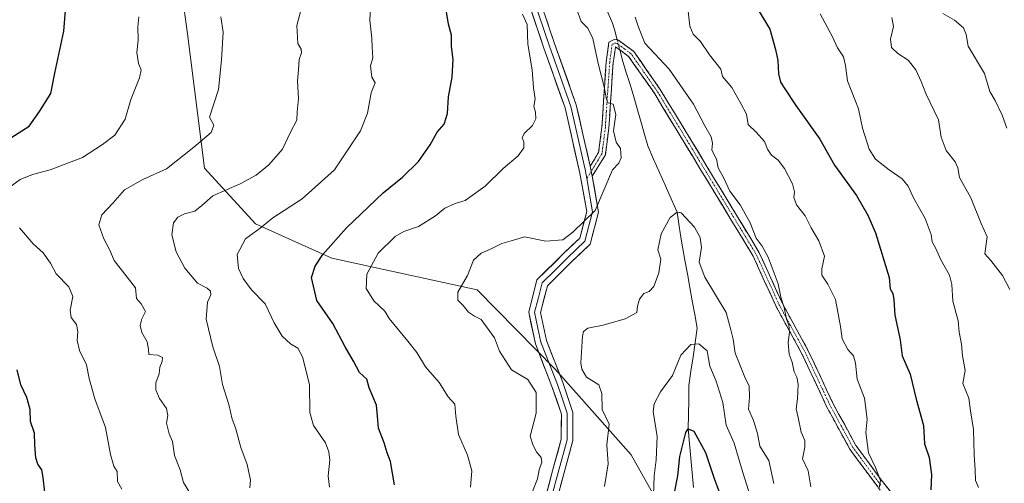
# Model space of a CAD drawing. Units: metres. Extents: x 566537 to 569982, y 4726439 to 4728786.
# Drawn here: x 569227 to 569552, y 4727399 to 4727552 of the extents above; entities that cross this region are included whole.
import ezdxf

# ---------------------------------------------------------------- set-up
doc = ezdxf.new("R2010")
doc.units = ezdxf.units.M
doc.header["$MEASUREMENT"] = 0
doc.linetypes.add('TRAZO_Y_PUNTO', pattern=[1, 0.5, -0.25, 0, -0.25])
doc.linetypes.add('TRAZOSX2', pattern=[1.5, 1, -0.5])
for name, color, linetype, lineweight in [('Arbolado forestal CxS', 92, 'Continuous', 0), ('Camino', 19, 'TRAZOSX2', 0), ('Camino Cxs', 19, 'Continuous', 0), ('Camino eje', 19, 'TRAZO_Y_PUNTO', 0), ('Corriente natural lineal', 142, 'Continuous', 13), ('Corriente natural lineal oculto', 19, 'TRAZO_Y_PUNTO', 13), ('Curva de nivel maestra', 36, 'Continuous', 30), ('Curva de nivel normal', 36, 'Continuous', 0), ('Layer 0', 7, 'Continuous', 0)]:
    doc.layers.add(name, color=color, linetype=linetype, lineweight=lineweight)

# ---------------------------------------------------------------- blocks, each defined once
blk = doc.blocks.new('*U158')
at = {"layer": 'Curva de nivel normal', "color": 36, "linetype": 'Continuous', "lineweight": 0}
for points in [[(569302.72, 4727397.2, 860), (569302.96, 4727399.8, 860), (569301.87, 4727404.98, 860), (569299.78, 4727410.58, 860), (569298.05, 4727417.06, 860), (569296.9, 4727419.92, 860), (569295.82, 4727424.83, 860), (569293.75, 4727431.43, 860), (569292.66, 4727437.33, 860), (569290.5, 4727443.84, 860), (569288.34, 4727453.04, 860), (569288.76, 4727458.66, 860), (569289.8, 4727461.01, 860), (569289.74, 4727462.21, 860), (569288.62, 4727463.29, 860), (569285.48, 4727464.95, 860), (569281.23, 4727469.84, 860), (569278.39, 4727475.32, 860), (569276.91, 4727480.86, 860), (569277.49, 4727484.81, 860), (569278.94, 4727486.78, 860), (569281.17, 4727487.86, 860), (569284.51, 4727488.75, 860), (569286.84, 4727490.61, 860), (569290.51, 4727493.82, 860), (569299.51, 4727497.78, 860), (569304.84, 4727500.66, 860), (569309.04, 4727504.06, 860), (569313.51, 4727509.27, 860), (569316.16, 4727514.86, 860), (569318.26, 4727518.86, 860), (569318.4, 4727521.59, 860), (569318.86, 4727526, 860), (569318.44, 4727531.79, 860), (569318.82, 4727535.5, 860), (569319.06, 4727538.88, 860), (569319.82, 4727541.04, 860), (569319.72, 4727542.28, 860), (569318.56, 4727544.19, 860), (569318.26, 4727550.1, 860), (569319.98, 4727556.67, 860)], [(569514.8, 4727552.72, 860), (569515.35, 4727549.78, 860), (569514.44, 4727545.59, 860), (569514.69, 4727542.82, 860), (569516.8, 4727540.8, 860), (569520.24, 4727538.65, 860), (569522.8, 4727535.41, 860), (569524.54, 4727531.59, 860), (569526.03, 4727527.62, 860), (569530.22, 4727518.87, 860), (569531.14, 4727513.14, 860), (569532.79, 4727508.8, 860), (569535.73, 4727505.07, 860), (569536.67, 4727502.99, 860), (569537.19, 4727499.86, 860), (569540.98, 4727493.07, 860), (569544.32, 4727484.6, 860), (569546.36, 4727480.19, 860), (569545.62, 4727474.56, 860), (569547.5, 4727472.36, 860), (569551.4, 4727467.46, 860), (569553.85, 4727462.8, 860)]]:
    blk.add_polyline3d(points, dxfattribs=at)
blk = doc.blocks.new('*U163')
at = {"layer": 'Curva de nivel normal', "color": 36, "linetype": 'Continuous', "lineweight": 0}
blk.add_polyline3d([(569436.05, 4727394.86, 830), (569436.3, 4727401.18, 830), (569437.01, 4727406.51, 830), (569437.29, 4727414.18, 830), (569435.94, 4727422.51, 830), (569436.3, 4727424.97, 830), (569438.43, 4727428.95, 830), (569442.41, 4727434.38, 830), (569445.16, 4727441.13, 830), (569448.42, 4727444.64, 830), (569451.09, 4727444.85, 830), (569453.8, 4727442.52, 830), (569454.71, 4727437.49, 830), (569456.75, 4727432.51, 830), (569458.97, 4727425.49, 830), (569460.16, 4727417.93, 830), (569462.8, 4727411.97, 830), (569465.66, 4727402.34, 830), (569468.19, 4727394.28, 830)], dxfattribs=at)
blk = doc.blocks.new('*U169')
at = {"layer": 'Curva de nivel normal', "color": 36, "linetype": 'Continuous', "lineweight": 0}
for points in [[(569488.06, 4727397.51, 840), (569487.2, 4727402.85, 840), (569485.31, 4727406.87, 840), (569486.1, 4727410.7, 840), (569486.13, 4727412.86, 840), (569484.85, 4727415.67, 840), (569483.88, 4727420.48, 840), (569483.18, 4727423.32, 840), (569483.68, 4727426.68, 840), (569483.85, 4727431.51, 840), (569483.44, 4727433.84, 840), (569482.57, 4727435.63, 840), (569481.96, 4727438.84, 840), (569480.94, 4727441.47, 840), (569480.58, 4727445.17, 840), (569480.98, 4727448.85, 840), (569480.79, 4727451.07, 840), (569480.05, 4727452.96, 840), (569479.24, 4727456.89, 840), (569478.22, 4727460.26, 840), (569477.26, 4727464.7, 840), (569473.93, 4727473.52, 840), (569471.97, 4727477.19, 840), (569470, 4727479.78, 840), (569468.01, 4727484.87, 840), (569464.7, 4727490.79, 840), (569461.34, 4727495.37, 840), (569459.32, 4727499.65, 840), (569457.46, 4727503.08, 840), (569456.95, 4727505.94, 840), (569455.39, 4727508.9, 840), (569455.58, 4727511.17, 840), (569455.17, 4727513.29, 840), (569453.05, 4727516.92, 840), (569449.32, 4727524.15, 840), (569441.27, 4727535.72, 840), (569433.25, 4727544.28, 840), (569431.17, 4727549.56, 840), (569430.02, 4727552.91, 840)], [(569410.76, 4727555.36, 840), (569412.18, 4727551.48, 840), (569414.42, 4727549.19, 840), (569416.11, 4727545.86, 840), (569417.83, 4727537.52, 840), (569419.79, 4727529.82, 840), (569420.58, 4727525.59, 840), (569421.15, 4727524.57, 840), (569422.72, 4727524.05, 840), (569423.6, 4727520.7, 840), (569422.91, 4727515.26, 840), (569423.73, 4727511.57, 840), (569425.22, 4727509.43, 840), (569425.47, 4727506.38, 840), (569424.62, 4727504.62, 840), (569422.51, 4727502.43, 840), (569416.84, 4727488.95, 840), (569409.49, 4727481.81, 840), (569406.1, 4727479.19, 840), (569400.49, 4727478.83, 840), (569393.51, 4727480.28, 840), (569389.05, 4727478.9, 840), (569386, 4727478.05, 840), (569382.71, 4727476.33, 840), (569379.12, 4727474.78, 840), (569376.67, 4727472.51, 840), (569374.62, 4727467.39, 840), (569371.48, 4727461.9, 840), (569371.45, 4727459.26, 840), (569373.21, 4727457.48, 840), (569374.96, 4727455.37, 840), (569376.91, 4727454.03, 840), (569379.21, 4727452.87, 840), (569383.53, 4727446.82, 840), (569385.23, 4727442.42, 840), (569389.21, 4727436.22, 840), (569394.58, 4727433.1, 840), (569397.36, 4727428.77, 840), (569397.34, 4727421.94, 840), (569395.36, 4727414.37, 840), (569396.32, 4727411.18, 840), (569397.45, 4727409.18, 840), (569398.97, 4727407.3, 840), (569399.26, 4727405.68, 840), (569398.27, 4727403.2, 840), (569397.74, 4727400.23, 840), (569396.17, 4727395.99, 840)]]:
    blk.add_polyline3d(points, dxfattribs=at)
blk = doc.blocks.new('*U173')
at = {"layer": 'Curva de nivel normal', "color": 36, "linetype": 'Continuous', "lineweight": 0}
for points in [[(569329.09, 4727397.43, 855), (569328.59, 4727401.15, 855), (569329.17, 4727406.42, 855), (569328.84, 4727409.18, 855), (569327.78, 4727412.12, 855), (569323.74, 4727417.84, 855), (569322.53, 4727422.14, 855), (569322.44, 4727431.44, 855), (569320.13, 4727440.52, 855), (569318.54, 4727443.45, 855), (569316.16, 4727444.82, 855), (569313.38, 4727447.41, 855), (569310.81, 4727451.74, 855), (569307.75, 4727458.02, 855), (569303.31, 4727462.72, 855), (569300.52, 4727466.46, 855), (569299.03, 4727469.71, 855), (569298.59, 4727474.4, 855), (569301.34, 4727479.54, 855), (569306.12, 4727483.09, 855), (569310.38, 4727486.5, 855), (569320.05, 4727492.8, 855), (569330.72, 4727502.34, 855), (569339.3, 4727515.25, 855), (569341.66, 4727521.08, 855), (569342.85, 4727527.85, 855), (569344.13, 4727531.11, 855), (569343.04, 4727533, 855), (569342.65, 4727536.81, 855), (569343.36, 4727539.44, 855), (569343.14, 4727542.92, 855), (569343.06, 4727545.87, 855), (569342.34, 4727551.84, 855), (569342.86, 4727560.45, 855)], [(569491.17, 4727553.94, 855), (569495.29, 4727546.41, 855), (569496.93, 4727542.72, 855), (569498.84, 4727539.71, 855), (569499.51, 4727536.92, 855), (569500.24, 4727531.86, 855), (569503.88, 4727522.5, 855), (569505.16, 4727516.17, 855), (569507.37, 4727509.23, 855), (569509.5, 4727505.94, 855), (569513.91, 4727502.43, 855), (569518.31, 4727499.37, 855), (569520.29, 4727496.95, 855), (569522.12, 4727492.87, 855), (569525.89, 4727486.24, 855), (569527.8, 4727481.03, 855), (569528.15, 4727478.54, 855), (569529.31, 4727476.64, 855), (569530.99, 4727472.58, 855), (569533.86, 4727467.53, 855), (569534.7, 4727464.45, 855), (569534.95, 4727458.93, 855), (569536.74, 4727452.49, 855), (569537.1, 4727448.76, 855), (569537.88, 4727444.72, 855), (569538.18, 4727440.87, 855), (569539.03, 4727436.05, 855), (569538.3, 4727431.72, 855), (569540.31, 4727426.88, 855), (569540.85, 4727422.68, 855), (569541.87, 4727416.47, 855), (569542, 4727408.18, 855), (569542.41, 4727403.18, 855), (569542.43, 4727399.63, 855), (569543.51, 4727397.3, 855)]]:
    blk.add_polyline3d(points, dxfattribs=at)
blk = doc.blocks.new('*U176')
at = {"layer": 'Curva de nivel normal', "color": 36, "linetype": 'Continuous', "lineweight": 0}
blk.add_polyline3d([(569475.84, 4727398.68, 835), (569474.24, 4727406.23, 835), (569471.28, 4727410.96, 835), (569470.46, 4727415.22, 835), (569469.18, 4727419.54, 835), (569467.45, 4727423.23, 835), (569467.87, 4727427.17, 835), (569467.66, 4727430.85, 835), (569466.28, 4727433.78, 835), (569464.52, 4727438.27, 835), (569463.11, 4727441.74, 835), (569462.45, 4727446.35, 835), (569461.67, 4727449.47, 835), (569460.06, 4727455.18, 835), (569453.04, 4727466.86, 835), (569451.18, 4727471.87, 835), (569451.92, 4727476.66, 835), (569451.54, 4727479.98, 835), (569449.65, 4727483.41, 835), (569445.23, 4727488.13, 835), (569443.89, 4727488.39, 835), (569441.62, 4727486.61, 835), (569438.67, 4727481.19, 835), (569437.57, 4727475.88, 835), (569438.5, 4727472.81, 835), (569437.89, 4727468.36, 835), (569436.19, 4727463.85, 835), (569434.72, 4727462.13, 835), (569432.94, 4727461.46, 835), (569431.47, 4727459.62, 835), (569430.8, 4727457.26, 835), (569430.6, 4727455.18, 835), (569426.75, 4727453.1, 835), (569419.45, 4727451, 835), (569414.42, 4727450.06, 835), (569412.99, 4727448.95, 835), (569412.59, 4727447.34, 835), (569412.09, 4727438.59, 835), (569412.37, 4727436.43, 835), (569413.96, 4727433.83, 835), (569418, 4727431.27, 835), (569419.02, 4727428.43, 835), (569419.18, 4727423.12, 835), (569421.43, 4727418.25, 835), (569420.66, 4727411.47, 835), (569421.12, 4727405.18, 835), (569419.86, 4727397.63, 835)], dxfattribs=at)
blk = doc.blocks.new('*U178')
at = {"layer": 'Curva de nivel normal', "color": 36, "linetype": 'Continuous', "lineweight": 0}
for points in [[(569260.46, 4727396.8, 870), (569259.04, 4727399.31, 870), (569258.93, 4727402.64, 870), (569257.84, 4727404.44, 870), (569256.69, 4727408.22, 870), (569255.08, 4727417.17, 870), (569251.49, 4727426.68, 870), (569249.66, 4727433.33, 870), (569248.74, 4727437.89, 870), (569246.45, 4727442.69, 870), (569245.66, 4727445.94, 870), (569245.92, 4727448.95, 870), (569245.42, 4727451.28, 870), (569243.74, 4727453.57, 870), (569243.36, 4727455.94, 870), (569244.28, 4727460.51, 870), (569242.88, 4727463.7, 870), (569238.79, 4727468, 870), (569236.83, 4727471.57, 870), (569234.41, 4727474.9, 870), (569231.18, 4727477.93, 870), (569226.66, 4727483.2, 870)], [(569223.08, 4727496.4, 870), (569226.84, 4727499.17, 870), (569230.91, 4727500.84, 870), (569236.78, 4727502.33, 870), (569247.48, 4727506.51, 870), (569254.04, 4727510.75, 870), (569258.16, 4727513.86, 870), (569261.5, 4727519.19, 870), (569263.47, 4727525.66, 870), (569266.24, 4727532.79, 870), (569266.83, 4727535.48, 870), (569265.92, 4727537.56, 870), (569265.4, 4727541.19, 870), (569265.86, 4727545.3, 870), (569265.78, 4727549.64, 870), (569266.01, 4727552.97, 870)]]:
    blk.add_polyline3d(points, dxfattribs=at)
blk = doc.blocks.new('*U188')
at = {"layer": 'Curva de nivel normal', "color": 36, "linetype": 'Continuous', "lineweight": 0}
for points in [[(569282.9, 4727395.57, 865), (569280.85, 4727398.96, 865), (569279.76, 4727403.2, 865), (569277.88, 4727407.91, 865), (569277.16, 4727412.5, 865), (569276.12, 4727415.04, 865), (569275.15, 4727418.65, 865), (569275.69, 4727421.16, 865), (569275.24, 4727423.48, 865), (569272.94, 4727426.8, 865), (569271.66, 4727429.66, 865), (569271.68, 4727431.98, 865), (569272.73, 4727434.94, 865), (569272.96, 4727437.18, 865), (569273.81, 4727439.05, 865), (569273.85, 4727440.37, 865), (569272.32, 4727441.15, 865), (569269.35, 4727441.31, 865), (569269.2, 4727443.12, 865), (569268.8, 4727445.47, 865), (569267.01, 4727448.62, 865), (569266.54, 4727450.89, 865), (569267.08, 4727453.15, 865), (569268.28, 4727455.54, 865), (569266.86, 4727458.11, 865), (569265.24, 4727459.81, 865), (569264.94, 4727463.39, 865), (569257.95, 4727472.37, 865), (569256.46, 4727475.82, 865), (569254.48, 4727479.53, 865), (569252.88, 4727484.24, 865), (569253.81, 4727487.45, 865), (569257.42, 4727491.31, 865), (569261.34, 4727495.72, 865), (569267.33, 4727499.2, 865), (569275.21, 4727502.7, 865), (569284.18, 4727509.91, 865), (569289.94, 4727514.77, 865), (569290.89, 4727517.13, 865), (569289.41, 4727519.76, 865), (569292.34, 4727528.97, 865), (569293.41, 4727538.8, 865), (569293.93, 4727547.94, 865), (569293.15, 4727552.92, 865)], [(569531.7, 4727554.04, 865), (569535.52, 4727551.85, 865), (569538.48, 4727549.29, 865), (569539.41, 4727547.1, 865), (569540.04, 4727543.22, 865), (569545.5, 4727534.25, 865), (569547.2, 4727528.29, 865), (569548.99, 4727525.26, 865), (569551.3, 4727520.43, 865), (569552.79, 4727516.21, 865)]]:
    blk.add_polyline3d(points, dxfattribs=at)
blk = doc.blocks.new('*U191')
at = {"layer": 'Curva de nivel normal', "color": 36, "linetype": 'Continuous', "lineweight": 0}
for points in [[(569510.71, 4727397.18, 845), (569511.09, 4727399.65, 845), (569509.44, 4727404, 845), (569507.14, 4727408.81, 845), (569506.28, 4727415.52, 845), (569506.68, 4727419.9, 845), (569505.85, 4727426.85, 845), (569503.4, 4727433.13, 845), (569502.86, 4727438.44, 845), (569502.19, 4727440.83, 845), (569500.27, 4727442.93, 845), (569498.47, 4727446.46, 845), (569497.91, 4727450.56, 845), (569496.27, 4727459.47, 845), (569493.75, 4727464.59, 845), (569491.72, 4727467.52, 845), (569491.68, 4727469.68, 845), (569492.55, 4727473.83, 845), (569490.68, 4727478.93, 845), (569488.15, 4727483.19, 845), (569486.18, 4727487.18, 845), (569483.33, 4727490.82, 845), (569482.43, 4727493.18, 845), (569482.7, 4727495.15, 845), (569482.06, 4727497.74, 845), (569479.43, 4727502.77, 845), (569477.25, 4727505.59, 845), (569475.07, 4727507.28, 845), (569473.79, 4727509.25, 845), (569472.77, 4727511.77, 845), (569470.03, 4727514.89, 845), (569467.34, 4727517.4, 845), (569466.84, 4727520.82, 845), (569464.98, 4727524.37, 845), (569462.03, 4727529.56, 845), (569458.85, 4727533.19, 845), (569458.31, 4727535.69, 845), (569454.59, 4727540.46, 845), (569451.66, 4727544.86, 845), (569449.16, 4727547.19, 845), (569448.05, 4727549.86, 845), (569447.39, 4727555.86, 845)], [(569392.79, 4727553.84, 845), (569394.34, 4727550.48, 845), (569394.56, 4727543.94, 845), (569395.96, 4727535.42, 845), (569396.43, 4727529.53, 845), (569396.97, 4727525.86, 845), (569396.59, 4727523.34, 845), (569397.1, 4727521.44, 845), (569397.26, 4727519.25, 845), (569396.08, 4727517.02, 845), (569393.41, 4727514.44, 845), (569392.74, 4727512.92, 845), (569393.25, 4727511.6, 845), (569393.22, 4727509.69, 845), (569391.39, 4727506.96, 845), (569386.39, 4727502.8, 845), (569380.44, 4727496.98, 845), (569373.89, 4727492.23, 845), (569370.52, 4727491.3, 845), (569367.17, 4727489.68, 845), (569364.08, 4727487.12, 845), (569358.48, 4727483.69, 845), (569353.58, 4727482.02, 845), (569350.78, 4727480.31, 845), (569345.16, 4727474.86, 845), (569341.44, 4727467.85, 845), (569341.22, 4727463.16, 845), (569343.71, 4727459.03, 845), (569347.38, 4727455.7, 845), (569348.76, 4727453.18, 845), (569354.91, 4727445.75, 845), (569357.88, 4727441.99, 845), (569360.79, 4727437.19, 845), (569365.29, 4727432.06, 845), (569368.29, 4727427.3, 845), (569370.49, 4727424.87, 845), (569370.78, 4727420.88, 845), (569371.7, 4727414.88, 845), (569374.63, 4727407.99, 845), (569376.08, 4727402.88, 845), (569375.59, 4727397.41, 845)]]:
    blk.add_polyline3d(points, dxfattribs=at)
blk = doc.blocks.new('*U202')
at = {"layer": 'Curva de nivel maestra', "color": 36, "linetype": 'Continuous', "lineweight": 30}
blk.add_polyline3d([(569443, 4727395.62, 825), (569444.18, 4727401.16, 825), (569444.8, 4727407.55, 825), (569446.82, 4727415.48, 825), (569447.6, 4727416.7, 825), (569449.46, 4727416.01, 825), (569453.27, 4727408.89, 825), (569456.13, 4727400.37, 825), (569457.76, 4727395.95, 825)], dxfattribs=at)
blk = doc.blocks.new('*U204')
at = {"layer": 'Curva de nivel maestra', "color": 36, "linetype": 'Continuous', "lineweight": 30}
for points in [[(569235.02, 4727395.8, 875), (569234.5, 4727400.66, 875), (569234.03, 4727403.18, 875), (569232.69, 4727405.05, 875), (569232.03, 4727407.11, 875), (569231.71, 4727411.5, 875), (569231.62, 4727415.29, 875), (569230.25, 4727419.18, 875), (569230.15, 4727423.18, 875), (569229.1, 4727427.15, 875), (569227.02, 4727431.27, 875), (569225.9, 4727436.24, 875)], [(569222.51, 4727512.19, 875), (569229.82, 4727516.8, 875), (569233.25, 4727521.67, 875), (569236.96, 4727527.67, 875), (569238.31, 4727534.33, 875), (569241.3, 4727548.23, 875), (569241.79, 4727555.09, 875)]]:
    blk.add_polyline3d(points, dxfattribs=at)
blk = doc.blocks.new('*U206')
at = {"layer": 'Curva de nivel maestra', "color": 36, "linetype": 'Continuous', "lineweight": 30}
for points in [[(569350.48, 4727398.2, 850), (569349.17, 4727405.94, 850), (569348.1, 4727408.77, 850), (569347.13, 4727412.14, 850), (569345.26, 4727416.94, 850), (569344.87, 4727420.88, 850), (569344.62, 4727424.54, 850), (569342.12, 4727430.28, 850), (569341.35, 4727433.16, 850), (569338.99, 4727435.41, 850), (569336.99, 4727439.12, 850), (569334.28, 4727443.9, 850), (569330.21, 4727451.57, 850), (569324.82, 4727459.18, 850), (569323.12, 4727466.76, 850), (569324.28, 4727470.54, 850), (569326.82, 4727474.41, 850), (569334.7, 4727483.16, 850), (569346.77, 4727494.78, 850), (569353.17, 4727499.93, 850), (569358.46, 4727505.13, 850), (569362.27, 4727510.68, 850), (569364.6, 4727514.82, 850), (569366.98, 4727517.44, 850), (569368.09, 4727521.04, 850), (569368.32, 4727526.51, 850), (569369.56, 4727533.04, 850), (569369.93, 4727538.86, 850), (569369.4, 4727543.19, 850), (569369.31, 4727546.86, 850), (569368.37, 4727550.56, 850), (569367.14, 4727558.02, 850)], [(569471.04, 4727554.74, 850), (569474.56, 4727548.95, 850), (569476.41, 4727542.22, 850), (569477.21, 4727538.58, 850), (569477.35, 4727534.1, 850), (569478.02, 4727531.34, 850), (569479.5, 4727529.2, 850), (569483.11, 4727523.61, 850), (569491.01, 4727512.47, 850), (569495.85, 4727503.93, 850), (569503.21, 4727493.87, 850), (569506.86, 4727487.38, 850), (569509.5, 4727481.52, 850), (569513.96, 4727466.74, 850), (569514.29, 4727463.06, 850), (569515.15, 4727461.48, 850), (569515.52, 4727459.44, 850), (569515.82, 4727454.31, 850), (569517.62, 4727446.18, 850), (569518.26, 4727440.85, 850), (569520.88, 4727434.78, 850), (569522.87, 4727426.59, 850), (569525.26, 4727417.83, 850), (569525.64, 4727411.78, 850), (569527.18, 4727407.26, 850), (569527.99, 4727401.61, 850), (569527.73, 4727396.53, 850)]]:
    blk.add_polyline3d(points, dxfattribs=at)

msp = doc.modelspace()

# ---------------------------------------------------------------- linework, layer by layer
at = {"layer": 'Arbolado forestal CxS', "color": 92, "linetype": 'Continuous', "lineweight": 0}
for points in [[(569231.39, 4727804.98, 869.89), (569232.04, 4727750.41, 871.88), (569228.23, 4727697.05, 876.14), (569240.08, 4727662.29, 874.63), (569260.86, 4727625.11, 870.3), (569276.54, 4727588.5, 867.45), (569282.11, 4727547.31, 866.97), (569287.72, 4727502.96, 862.73), (569304.55, 4727484.52, 854.31), (569329.85, 4727473.18, 847.39), (569377.83, 4727462.71, 838.26), (569403.62, 4727436.42, 836.57), (569428.73, 4727408.17, 831.55), (569472.05, 4727330.97, 828.27), (569495.95, 4727301.82, 839.72), (569522.74, 4727292, 849.29), (569545.78, 4727278.32, 854.48), (569566.85, 4727269.06, 857.99)], [(569566.85, 4727269.06, 857.99), (569545.78, 4727278.32, 854.48), (569522.74, 4727292, 849.29), (569495.95, 4727301.82, 839.72), (569472.05, 4727330.97, 828.27), (569428.73, 4727408.17, 831.55), (569403.62, 4727436.42, 836.57), (569377.83, 4727462.71, 838.26), (569329.85, 4727473.18, 847.39), (569304.55, 4727484.52, 854.31), (569287.72, 4727502.96, 862.73), (569282.11, 4727547.31, 866.97), (569276.54, 4727588.5, 867.45), (569260.86, 4727625.11, 870.3), (569240.08, 4727662.29, 874.63), (569228.23, 4727697.05, 876.14), (569232.04, 4727750.41, 871.88), (569231.39, 4727804.98, 869.89)], [(569231.39, 4727804.98, 869.89), (569232.04, 4727750.41, 871.88), (569228.23, 4727697.05, 876.14), (569240.08, 4727662.29, 874.63), (569260.86, 4727625.11, 870.3), (569276.54, 4727588.5, 867.45), (569282.11, 4727547.31, 866.97), (569287.72, 4727502.96, 862.73), (569304.55, 4727484.52, 854.31), (569329.85, 4727473.18, 847.39), (569377.83, 4727462.71, 838.26), (569403.62, 4727436.42, 836.57), (569428.73, 4727408.17, 831.55), (569472.05, 4727330.97, 828.27), (569495.95, 4727301.82, 839.72), (569522.74, 4727292, 849.29), (569545.78, 4727278.32, 854.48), (569566.85, 4727269.06, 857.99), (569613.32, 4727266.47, 866.44), (569633.44, 4727239.63, 867.9), (569639.33, 4727210.94, 866.19), (569651.79, 4727178.09, 862.4), (569658.04, 4727165.68, 860.94)], [(569231.39, 4727804.98, 869.89), (569232.04, 4727750.41, 871.88), (569228.23, 4727697.05, 876.14), (569240.08, 4727662.29, 874.63), (569260.86, 4727625.11, 870.3), (569276.54, 4727588.5, 867.45), (569282.11, 4727547.31, 866.97), (569287.72, 4727502.96, 862.73), (569304.55, 4727484.52, 854.31), (569329.85, 4727473.18, 847.39), (569377.83, 4727462.71, 838.26), (569403.62, 4727436.42, 836.57), (569428.73, 4727408.17, 831.55), (569472.05, 4727330.97, 828.27), (569495.95, 4727301.82, 839.72), (569522.74, 4727292, 849.29), (569545.78, 4727278.32, 854.48), (569566.85, 4727269.06, 857.99), (569613.32, 4727266.47, 866.44), (569633.44, 4727239.63, 867.9), (569639.33, 4727210.94, 866.19), (569651.79, 4727178.09, 862.4), (569658.04, 4727165.68, 860.94)]]:
    msp.add_polyline3d(points, dxfattribs=at)
at = {"layer": 'Camino', "color": 19, "linetype": 'TRAZOSX2', "lineweight": 0}
for points in [[(569415.19, 4727503.58), (569417.97, 4727508.12), (569419.03, 4727516.5), (569420.47, 4727538.01), (569421.35, 4727544.59), (569423.32, 4727545.62), (569424.52, 4727545.24), (569429.56, 4727541.54), (569438.33, 4727528.95), (569471.06, 4727474.97), (569478.7, 4727458.18), (569487.11, 4727442.8), (569495.36, 4727425.23), (569502.96, 4727411.22), (569512.12, 4727398.84), (569525.93, 4727381.75), (569537.25, 4727371.2), (569546.83, 4727357.42), (569560.05, 4727340.33)], [(569558.3, 4727338.8), (569544.96, 4727356.05), (569535.48, 4727369.67), (569524.23, 4727380.17), (569510.28, 4727397.42), (569500.99, 4727409.97), (569493.29, 4727424.18), (569485.04, 4727441.75), (569476.62, 4727457.14), (569469, 4727473.88), (569436.38, 4727527.69), (569427.88, 4727539.9), (569423.57, 4727543.06), (569422.77, 4727537.78), (569421.34, 4727516.27), (569420.21, 4727507.33), (569415.86, 4727500.24)]]:
    msp.add_lwpolyline(points, dxfattribs=at)
at = {"layer": 'Camino Cxs', "color": 19, "linetype": 'Continuous', "lineweight": 0}
msp.add_lwpolyline([(569415.19, 4727503.58), (569415.86, 4727500.24)], dxfattribs=at)
msp.add_polyline3d([(569510.28, 4727397.42, 844.77), (569507.96, 4727400.56, 844.34), (569505.64, 4727403.7, 843.78), (569503.31, 4727406.83, 843.67), (569500.99, 4727409.97, 842.93), (569499.07, 4727413.52, 842.74), (569497.14, 4727417.08, 842.39), (569495.22, 4727420.63, 841.86), (569493.29, 4727424.18, 841.6), (569491.23, 4727428.57, 841.3), (569489.17, 4727432.97, 840.99), (569487.1, 4727437.36, 840.77), (569485.04, 4727441.75, 840.5), (569482.94, 4727445.6, 840.35), (569480.83, 4727449.45, 839.97), (569478.73, 4727453.29, 839.97), (569476.62, 4727457.14, 839.56), (569474.72, 4727461.33, 839.19), (569472.81, 4727465.51, 839.01), (569470.91, 4727469.7, 838.79), (569469, 4727473.88, 838.74), (569466.49, 4727478.02, 838.65), (569463.98, 4727482.16, 838.65), (569461.47, 4727486.3, 838.64), (569458.96, 4727490.44, 838.46), (569456.45, 4727494.58, 838.22), (569453.94, 4727498.72, 838.08), (569451.44, 4727502.85, 837.64), (569448.93, 4727506.99, 837.83), (569446.42, 4727511.13, 837.53), (569443.91, 4727515.27, 837.55), (569441.4, 4727519.41, 837.33), (569438.89, 4727523.55, 837.72), (569436.38, 4727527.69, 837.49), (569433.55, 4727531.76, 838.21), (569430.71, 4727535.83, 838.47), (569427.88, 4727539.9, 838.38), (569425.72, 4727541.48, 838.28), (569423.57, 4727543.06, 838.3), (569423.17, 4727540.42, 838.4), (569422.77, 4727537.78, 838.55), (569422.48, 4727533.48, 839.06), (569422.2, 4727529.18, 839.36), (569421.91, 4727524.87, 839.77), (569421.63, 4727520.57, 840.05), (569421.34, 4727516.27, 840.14), (569420.78, 4727511.8, 840.21), (569420.21, 4727507.33, 840.27), (569418.04, 4727503.79, 840.26), (569415.86, 4727500.24, 840.39), (569415.19, 4727503.58, 840.39), (569416.58, 4727505.85, 840.51), (569417.97, 4727508.12, 840.55), (569418.5, 4727512.31, 840.46), (569419.03, 4727516.5, 840.42), (569419.32, 4727520.8, 840.5), (569419.61, 4727525.1, 840.54), (569419.89, 4727529.41, 840.25), (569420.18, 4727533.71, 839.47), (569420.47, 4727538.01, 838.98), (569420.91, 4727541.3, 838.64), (569421.35, 4727544.59, 838.48), (569423.32, 4727545.62, 838.44), (569424.52, 4727545.24, 838.39), (569427.04, 4727543.39, 838.27), (569429.56, 4727541.54, 838.7), (569431.75, 4727538.39, 837.93), (569433.95, 4727535.25, 838.28), (569436.14, 4727532.1, 837.7), (569438.33, 4727528.95, 837.85), (569440.85, 4727524.8, 837.92), (569443.37, 4727520.65, 837.97), (569445.88, 4727516.49, 838.08), (569448.4, 4727512.34, 838.16), (569450.92, 4727508.19, 838.37), (569453.44, 4727504.04, 838.47), (569455.95, 4727499.88, 838.6), (569458.47, 4727495.73, 838.87), (569460.99, 4727491.58, 839.01), (569463.51, 4727487.43, 839.18), (569466.02, 4727483.27, 838.99), (569468.54, 4727479.12, 839.2), (569471.06, 4727474.97, 839.08), (569472.97, 4727470.77, 839.32), (569474.88, 4727466.58, 839.49), (569476.79, 4727462.38, 839.49), (569478.7, 4727458.18, 840.07), (569480.8, 4727454.34, 840.36), (569482.91, 4727450.49, 840.62), (569485.01, 4727446.65, 840.93), (569487.11, 4727442.8, 840.98), (569489.17, 4727438.41, 841.37), (569491.24, 4727434.02, 841.16), (569493.3, 4727429.62, 841.81), (569495.36, 4727425.23, 842.02), (569497.26, 4727421.73, 842.27), (569499.16, 4727418.23, 842.8), (569501.06, 4727414.72, 843.04), (569502.96, 4727411.22, 843.64), (569505.25, 4727408.13, 844.59), (569507.54, 4727405.03, 844.57), (569509.83, 4727401.94, 844.82), (569512.12, 4727398.84, 845.12), (569514.88, 4727395.42, 846.14)], dxfattribs=at)
at = {"layer": 'Camino eje', "color": 19, "linetype": 'TRAZO_Y_PUNTO', "lineweight": 0}
for points in [[(569511.2, 4727398.13), (569501.98, 4727410.6), (569498.13, 4727417.7), (569494.33, 4727424.71), (569486.08, 4727442.28), (569477.66, 4727457.66), (569470.03, 4727474.43), (569453.67, 4727501.42), (569437.36, 4727528.32), (569433.11, 4727534.43), (569428.72, 4727540.72), (569426.6, 4727542.28), (569424.04, 4727544.15), (569423.41, 4727544.36), (569422.42, 4727543.84), (569421.98, 4727540.55), (569421.62, 4727537.9), (569421.08, 4727529.83), (569420.54, 4727521.76), (569420.19, 4727516.39), (569419.09, 4727507.73), (569417.7, 4727505.46), (569415.53, 4727501.91)], [(569415.53, 4727501.91), (569414.05, 4727499.5)]]:
    msp.add_lwpolyline(points, dxfattribs=at)
at = {"layer": 'Corriente natural lineal', "color": 142, "linetype": 'Continuous', "lineweight": 13}
for points in [[(569420.8, 4727554.98, 839.14), (569422.52, 4727550.93, 838.81), (569423.17, 4727548.78, 838.64), (569424.08, 4727545.38, 838.41)], [(569424.94, 4727542.05, 838.28), (569425.96, 4727538.19, 838.56), (569427.11, 4727534.55, 839.41), (569428.25, 4727530.92, 839.27), (569429.4, 4727527.28, 838.87), (569430.6, 4727523.03, 838.7), (569431.79, 4727518.77, 838.85), (569432.99, 4727514.52, 838.8), (569434.19, 4727510.27, 838), (569436.13, 4727505.89, 837.15), (569438.07, 4727501.52, 836.82), (569440.01, 4727497.14, 836.37), (569441.95, 4727492.77, 835.99), (569443.89, 4727488.39, 835.08), (569444.48, 4727484.58, 834.58), (569445.07, 4727480.77, 834.06), (569445.66, 4727476.96, 833.64), (569446.47, 4727472.48, 833.39), (569447.28, 4727468, 833.44), (569448.09, 4727463.52, 832.63), (569448.9, 4727459.03, 832.62), (569449.72, 4727454.55, 832.44), (569450.53, 4727450.07, 831.78), (569449.84, 4727445.31, 830.35), (569449.15, 4727440.55, 829), (569448.46, 4727435.79, 828.12), (569447.78, 4727431.02, 827.46), (569447.72, 4727426.25, 826.82), (569447.66, 4727421.47, 826.05), (569447.6, 4727416.7, 825.28), (569448.01, 4727411.87, 824.57), (569448.43, 4727407.03, 823.24), (569448.84, 4727402.2, 822.1), (569449.26, 4727397.37, 821.16)]]:
    msp.add_polyline3d(points, dxfattribs=at)
at = {"layer": 'Corriente natural lineal oculto', "color": 19, "linetype": 'TRAZO_Y_PUNTO', "lineweight": 13}
msp.add_polyline3d([(569424.08, 4727545.38, 838.41), (569424.94, 4727542.05, 838.28)], dxfattribs=at)
at = {"layer": 'Layer 0', "linetype": 'Continuous', "lineweight": 0}
for points in [[(569406.76, 4727792.6), (569391.87, 4727776.2), (569380.49, 4727762.81), (569367.55, 4727745.15), (569360.74, 4727733.73), (569358.26, 4727720.4), (569358.95, 4727703.28), (569359.41, 4727693.63), (569359.87, 4727683.92), (569362.66, 4727660), (569363.91, 4727650.77), (569365.17, 4727641.41), (569371.2, 4727617.97), (569388.91, 4727577.3), (569394.8, 4727563.77), (569401.69, 4727543.26), (569405.21, 4727533.36), (569408.75, 4727523.36), (569413.49, 4727502.46), (569414.05, 4727499.5)], [(569408.16, 4727791.3), (569393.31, 4727774.94), (569381.99, 4727761.62), (569369.14, 4727744.09), (569362.56, 4727733.04), (569360.18, 4727720.26), (569360.86, 4727703.36), (569361.78, 4727684.07), (569364.56, 4727660.24), (569367.05, 4727641.78), (569373.01, 4727618.59), (569384.8, 4727591.52), (569396.59, 4727564.46), (569403.5, 4727543.88), (569410.59, 4727523.89), (569415.19, 4727503.58)], [(569398.56, 4727387.01), (569402.75, 4727402.83), (569405.62, 4727413.36), (569405.66, 4727421.57), (569402.55, 4727430.77), (569397.06, 4727444.83), (569394.87, 4727455.33), (569397.59, 4727466.02), (569406.39, 4727474.67), (569411.71, 4727479.81), (569414.03, 4727488.56), (569411.78, 4727501.33), (569406.91, 4727522.83), (569399.88, 4727542.63), (569393.01, 4727563.08)], [(569415.19, 4727503.58), (569415.86, 4727500.24)], [(569414.05, 4727499.5), (569415.99, 4727488.48), (569413.43, 4727478.81), (569407.73, 4727473.3), (569403.72, 4727469.36), (569399.32, 4727465.03), (569397.96, 4727459.69), (569396.83, 4727455.29), (569397.93, 4727450.04), (569398.9, 4727445.38), (569404.35, 4727431.43), (569405.9, 4727426.83), (569407.58, 4727421.88), (569407.55, 4727417.21), (569407.53, 4727413.1), (569404.6, 4727402.34), (569402.54, 4727394.54)], [(569415.86, 4727500.24), (569417.95, 4727488.4), (569415.14, 4727477.8), (569409.06, 4727471.93), (569401.04, 4727464.04), (569398.79, 4727455.25), (569400.74, 4727445.92), (569406.14, 4727432.08), (569409.49, 4727422.19), (569409.44, 4727412.84), (569406.44, 4727401.84), (569402.32, 4727386.25)]]:
    msp.add_lwpolyline(points, dxfattribs=at)
for points in [[(569400.66, 4727394.92, 838.43), (569401.7, 4727398.88, 837.96), (569402.75, 4727402.83, 837.94), (569403.71, 4727406.34, 838.13), (569404.66, 4727409.85, 837.99), (569405.62, 4727413.36, 837.58), (569405.64, 4727417.47, 837.41), (569405.66, 4727421.57, 837.29), (569404.11, 4727426.17, 837.43), (569402.55, 4727430.77, 837.19), (569401.18, 4727434.29, 837.12), (569399.81, 4727437.8, 837.27), (569398.43, 4727441.32, 837.17), (569397.06, 4727444.83, 837.05), (569396.33, 4727448.33, 837.05), (569395.6, 4727451.83, 837.1), (569394.87, 4727455.33, 837.16), (569395.78, 4727458.89, 837.15), (569396.68, 4727462.46, 837.22), (569397.59, 4727466.02, 837.43), (569400.52, 4727468.9, 837.61), (569403.46, 4727471.79, 838.04), (569406.39, 4727474.67, 838.52), (569409.05, 4727477.24, 839.07), (569411.71, 4727479.81, 839.11), (569412.87, 4727484.19, 839.72), (569414.03, 4727488.56, 840.29), (569413.28, 4727492.82, 840.41), (569412.53, 4727497.07, 840.53), (569411.78, 4727501.33, 840.57), (569410.81, 4727505.63, 840.9), (569409.83, 4727509.93, 841.42), (569408.86, 4727514.23, 841.71), (569407.88, 4727518.53, 842.12), (569406.91, 4727522.83, 841.92), (569405.5, 4727526.79, 842.27), (569404.1, 4727530.75, 842.62), (569402.69, 4727534.71, 842.74), (569401.29, 4727538.67, 842.91), (569399.88, 4727542.63, 843.24), (569398.51, 4727546.72, 843.39), (569397.13, 4727550.81, 843.36), (569395.76, 4727554.9, 843.54)], [(569400.74, 4727552.11, 843.03), (569402.12, 4727548, 842.85), (569403.5, 4727543.88, 842.71), (569404.92, 4727539.88, 842.69), (569406.34, 4727535.88, 842.49), (569407.75, 4727531.89, 842.22), (569409.17, 4727527.89, 842.14), (569410.59, 4727523.89, 841.85), (569411.51, 4727519.83, 841.55), (569412.43, 4727515.77, 841.17), (569413.35, 4727511.7, 840.89), (569414.27, 4727507.64, 840.71), (569415.19, 4727503.58, 840.39), (569415.86, 4727500.24, 840.39), (569416.56, 4727496.29, 840.29), (569417.25, 4727492.35, 840.03), (569417.95, 4727488.4, 839.69), (569417.01, 4727484.87, 839.59), (569416.08, 4727481.33, 839.31), (569415.14, 4727477.8, 838.88), (569412.1, 4727474.87, 838.59), (569409.06, 4727471.93, 838.12), (569406.39, 4727469.3, 837.79), (569403.71, 4727466.67, 837.47), (569401.04, 4727464.04, 837.29), (569399.92, 4727459.65, 837.07), (569398.79, 4727455.25, 836.97), (569399.77, 4727450.59, 836.82), (569400.74, 4727445.92, 836.77), (569402.54, 4727441.31, 836.71), (569404.34, 4727436.69, 836.71), (569406.14, 4727432.08, 836.89), (569407.26, 4727428.78, 836.89), (569408.37, 4727425.49, 836.9), (569409.49, 4727422.19, 836.97), (569409.47, 4727417.52, 837.21), (569409.44, 4727412.84, 837.32), (569408.44, 4727409.17, 837.29), (569407.44, 4727405.51, 837.4), (569406.44, 4727401.84, 837.6), (569405.41, 4727397.94, 837.8)]]:
    msp.add_polyline3d(points, dxfattribs=at)

# ---------------------------------------------------------------- block references
at = {"layer": 'Curva de nivel maestra', "color": 36, "linetype": 'Continuous', "lineweight": 30}
for name in ['*U204', '*U206', '*U202']:
    msp.add_blockref(name, (0, 0), dxfattribs=at)
at = {"layer": 'Curva de nivel normal', "color": 36, "linetype": 'Continuous', "lineweight": 0}
for name in ['*U188', '*U178', '*U158', '*U191', '*U173', '*U169', '*U176', '*U163']:
    msp.add_blockref(name, (0, 0), dxfattribs=at)

doc.saveas('drawing.dxf')
